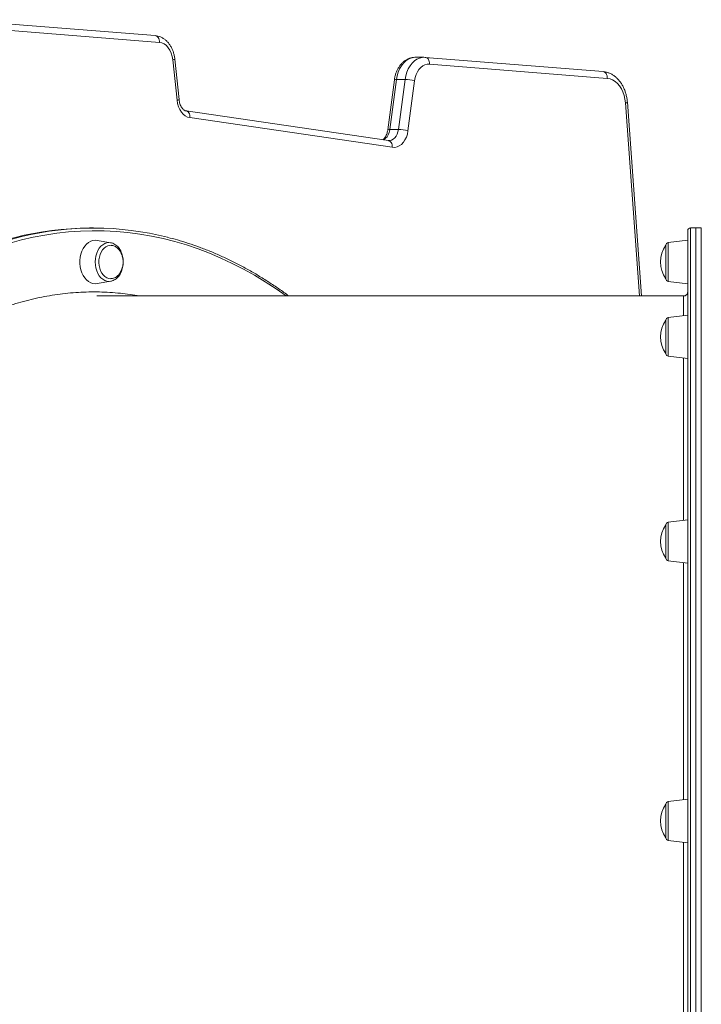
# Model space of a CAD drawing. Units: millimetres. Extents: x -12769 to 21822, y -4509 to 10312.
# Drawn here: x 8724 to 9225, y 6539 to 7263 of the extents above; entities that cross this region are included whole.
import ezdxf

# ---------------------------------------------------------------- set-up
doc = ezdxf.new("R2010")
doc.units = ezdxf.units.MM

msp = doc.modelspace()

# ---------------------------------------------------------------- linework, layer by layer
at = {"color": 7, "linetype": 'Continuous', "lineweight": 15}
for p, q in [((8823.8, 7250.81), (8677.85, 7262.54)), ((8826.94, 7245.82), (8680.98, 7257.55)), ((8839.94, 7203.26), (8836.83, 7233.04)), ((8841.38, 7203.78), (8838.27, 7233.56)), ((9021.36, 7234.89), (9015, 7234.89)), ((9022.37, 7234.85), (9021.37, 7234.88)), ((9153, 7224.35), (9022.37, 7234.85)), ((9156.14, 7219.37), (9025.5, 7229.87)), ((8999.62, 7218.3), (8994.76, 7181.51)), ((9001.1, 7218.56), (8996.25, 7181.78)), ((9001.1, 7218.56), (9007.46, 7218.56)), ((9002.61, 7181.78), (9007.46, 7218.56)), ((9014.47, 7217.64), (9009.62, 7180.86)), ((9181.19, 7059.39), (9170.86, 7201.81)), ((8995.29, 7173.64), (8846.53, 7195.48)), ((8998.1, 7168.69), (8849.34, 7190.53)), ((8996.25, 7181.78), (9002.61, 7181.78)), ((8995.64, 7173.62), (8995.29, 7173.64)), ((8778.4, 7109.39), (8775.57, 7109.39)), ((9221.2, 7109.39), (9217.2, 7109.39)), ((9225.2, 7109.39), (9221.2, 7109.39)), ((9221.2, 7109.39), (9221.2, 6237.39)), ((9215.2, 6239.39), (9215.2, 7107.39)), ((8791.12, 7098.53), (8781.2, 7100.27)), ((8789.88, 7098.64), (8791.01, 7098.55)), ((9199.2, 7072.12), (9199.2, 7096.66)), ((9215.2, 7100.39), (9200.96, 7098.64)), ((8779.81, 7068.39), (8781.2, 7068.51)), ((8781.2, 7068.51), (8791.12, 7070.25)), ((8791.2, 7070.26), (8789.92, 7070.14)), ((9200.96, 7070.14), (9215.2, 7068.39)), ((9212.2, 7059.39), (8780.94, 7059.39)), ((9215.2, 7045.33), (9200.96, 7043.58)), ((9199.2, 7039.95), (9199.2, 7041.59)), ((9199.2, 7017.06), (9199.2, 7039.95)), ((9200.96, 7015.08), (9215.2, 7013.33)), ((9215.2, 6894.89), (9200.96, 6893.14)), ((9199.2, 6885.02), (9199.2, 6891.16)), ((9199.2, 6866.62), (9199.2, 6885.02)), ((9200.96, 6864.64), (9215.2, 6862.89)), ((9215.2, 6689.39), (9200.96, 6687.64)), ((9199.2, 6673.39), (9199.2, 6685.66)), ((9199.2, 6661.12), (9199.2, 6673.39)), ((9200.96, 6659.14), (9215.2, 6657.39))]:
    msp.add_line(p, q, dxfattribs=at)
at = {"color": 8, "linetype": 'Continuous', "lineweight": 15}
for p, q in [((9179.72, 7059.39), (9169.4, 7201.44)), ((9217.2, 7109.39), (9217.2, 6237.39)), ((9225.2, 6365.09), (9225.2, 7109.39)), ((9200.96, 7098.64), (9200.96, 7070.14)), ((9200.96, 7043.58), (9200.96, 7015.08)), ((9200.96, 6893.14), (9200.96, 6864.64)), ((9200.96, 6687.64), (9200.96, 6659.14))]:
    msp.add_line(p, q, dxfattribs=at)
at = {"color": 8, "linetype": 'Continuous', "lineweight": 15, "flags": 128}
for points in [[(8826.94, 7245.82), (8826.91, 7246.8), (8826.74, 7247.73), (8826.45, 7248.6), (8826.04, 7249.35), (8825.53, 7249.97), (8824.94, 7250.44), (8824.29, 7250.72), (8823.8, 7250.81)], [(8836.83, 7233.04), (8837.44, 7233.18), (8837.9, 7233.32), (8838.18, 7233.45), (8838.27, 7233.56), (8838.27, 7233.56)], [(9015, 7234.89), (9013.76, 7234.82), (9011.75, 7234.36), (9009.8, 7233.49), (9007.97, 7232.24), (9006.28, 7230.63), (9004.77, 7228.69), (9003.47, 7226.47), (9002.41, 7224), (9001.61, 7221.35), (9001.1, 7218.56)], [(9007.46, 7218.56), (9007.98, 7221.35), (9008.77, 7224), (9009.83, 7226.47), (9011.13, 7228.69), (9012.64, 7230.63), (9014.33, 7232.24), (9016.17, 7233.49), (9018.11, 7234.36), (9020.13, 7234.82), (9021.37, 7234.89)], [(9025.5, 7229.87), (9025.47, 7230.84), (9025.31, 7231.78), (9025.02, 7232.64), (9024.61, 7233.4), (9024.1, 7234.02), (9023.5, 7234.48), (9022.85, 7234.76), (9022.36, 7234.85)], [(9156.14, 7219.37), (9156.11, 7220.34), (9155.95, 7221.28), (9155.65, 7222.14), (9155.25, 7222.9), (9154.73, 7223.52), (9154.14, 7223.98), (9153.49, 7224.27), (9153, 7224.35)], [(8839.94, 7203.26), (8840.55, 7203.4), (8841.01, 7203.54), (8841.29, 7203.67), (8841.38, 7203.78), (8841.38, 7203.78)], [(8849.34, 7190.53), (8849.34, 7191.5), (8849.21, 7192.44), (8848.94, 7193.3), (8848.56, 7194.05), (8848.07, 7194.67), (8847.49, 7195.13), (8846.85, 7195.41), (8846.57, 7195.48)], [(8995.62, 7173.61), (8996.24, 7173.65), (8997.54, 7173.97), (8998.77, 7174.63), (8999.89, 7175.6), (9000.86, 7176.85), (9001.66, 7178.33), (9002.25, 7179.99), (9002.61, 7181.78)], [(8998.1, 7168.69), (8998.1, 7169.66), (8997.97, 7170.6), (8997.7, 7171.45), (8997.32, 7172.21), (8996.83, 7172.83), (8996.25, 7173.29), (8995.61, 7173.57), (8995.29, 7173.64)], [(8920.1, 7059.39), (8912.68, 7064.6), (8904.77, 7069.79), (8896.75, 7074.65), (8888.63, 7079.19), (8880.43, 7083.4), (8872.15, 7087.28), (8863.79, 7090.82), (8855.37, 7094.03), (8846.88, 7096.9), (8838.34, 7099.42), (8829.76, 7101.6), (8821.13, 7103.44), (8812.47, 7104.93), (8803.78, 7106.06), (8795.07, 7106.85), (8786.35, 7107.29), (8777.63, 7107.38), (8768.91, 7107.12), (8760.19, 7106.5), (8751.5, 7105.54), (8742.82, 7104.23), (8734.18, 7102.56), (8725.57, 7100.56), (8717, 7098.2)], [(8789.92, 7070.14), (8789.88, 7070.14), (8788.31, 7070.31), (8786.77, 7070.84), (8785.31, 7071.69), (8783.96, 7072.86), (8782.76, 7074.31), (8781.73, 7076.01), (8780.9, 7077.92), (8780.3, 7079.99), (8779.93, 7082.16), (8779.81, 7084.39), (8779.93, 7086.62), (8780.3, 7088.79), (8780.9, 7090.86), (8781.73, 7092.77), (8782.76, 7094.47), (8783.96, 7095.92), (8785.31, 7097.09), (8786.77, 7097.94), (8788.31, 7098.47), (8789.88, 7098.64)]]:
    msp.add_lwpolyline(points, dxfattribs=at)
at = {"color": 7, "linetype": 'Continuous', "lineweight": 15, "flags": 128}
for points in [[(8836.83, 7233.04), (8836.41, 7235.53), (8835.7, 7237.89), (8834.72, 7240.04), (8833.49, 7241.92), (8832.05, 7243.48), (8830.45, 7244.67), (8828.73, 7245.46), (8826.94, 7245.82)], [(9025.5, 7229.87), (9023.8, 7229.81), (9022.13, 7229.37), (9020.53, 7228.56), (9019.05, 7227.4), (9017.71, 7225.92), (9016.56, 7224.15), (9015.62, 7222.15), (9014.92, 7219.96), (9014.47, 7217.64)], [(9169.4, 7201.44), (9169.06, 7204.22), (9168.45, 7206.91), (9167.57, 7209.44), (9166.45, 7211.77), (9165.11, 7213.86), (9163.57, 7215.66), (9161.87, 7217.14), (9160.04, 7218.26), (9158.12, 7219.01), (9156.14, 7219.37)], [(8849.34, 7190.53), (8847.62, 7190.99), (8845.98, 7191.84), (8844.45, 7193.06), (8843.1, 7194.62), (8841.94, 7196.47), (8841.01, 7198.57), (8840.34, 7200.85), (8839.94, 7203.26)], [(9009.62, 7180.86), (9009.16, 7178.47), (9008.42, 7176.22), (9007.43, 7174.17), (9006.22, 7172.38), (9004.82, 7170.89), (9003.26, 7169.76), (9001.59, 7169), (8999.85, 7168.64), (8998.1, 7168.69)], [(8781.2, 7100.27), (8779.81, 7100.39), (8778.13, 7100.21), (8776.48, 7099.68), (8774.9, 7098.81), (8773.44, 7097.61), (8772.12, 7096.12), (8770.97, 7094.37), (8770.01, 7092.39), (8769.28, 7090.24), (8768.78, 7087.95), (8768.53, 7085.59), (8768.53, 7083.19), (8768.78, 7080.83), (8769.28, 7078.54), (8770.01, 7076.39), (8770.97, 7074.41), (8772.12, 7072.66), (8773.44, 7071.17), (8774.9, 7069.97), (8776.48, 7069.1), (8778.13, 7068.57), (8779.81, 7068.39)], [(8791.47, 7096.65), (8790.39, 7096.61), (8788.94, 7096.26), (8787.55, 7095.57), (8786.27, 7094.55), (8785.12, 7093.25), (8784.15, 7091.68), (8783.38, 7089.91), (8782.83, 7087.98), (8782.52, 7085.95), (8782.46, 7083.87), (8782.65, 7081.81), (8783.08, 7079.82), (8783.74, 7077.96), (8784.61, 7076.29), (8785.68, 7074.85), (8786.9, 7073.68), (8788.24, 7072.82), (8789.66, 7072.3), (8791.13, 7072.12), (8791.13, 7072.12)]]:
    msp.add_lwpolyline(points, dxfattribs=at)
at = {"color": 8, "linetype": 'Continuous', "lineweight": 15}
for centre, radius, start, end in [((9000.69, 7216.58), 2.03, 78.27279, 121.85782), ((9169.6, 7203.76), 2.32, 265.24115, 302.77374), ((8986.67, 7182.39), 9.6, 301.17144, 356.35719), ((8995.83, 7179.78), 2.04, 78.37109, 121.68958), ((8783.75, 6868.91), 241.15, 103.88476, 118.08285)]:
    msp.add_arc(centre, radius, start, end, dxfattribs=at)
at = {"color": 7, "linetype": 'Continuous', "lineweight": 15}
for centre, radius, start, end in [((9006.84, 7186.54), 32.02, 76.21037, 88.88733), ((9001.98, 7149.74), 32.05, 76.21521, 88.8825), ((8776.93, 6879.32), 230.07, 90.33819, 117.84261), ((8778.4, 6889.36), 220.02, 75.66912, 103.81094), ((9217.2, 7107.39), 2, 90, 180), ((9216.01, 7084.39), 20.81, 143.87721, 216.12279), ((9201.2, 7096.66), 2, 97, 180), ((9201.2, 7072.12), 2, 180, 263), ((9212.2, 7062.39), 3, 269.97863, 359.99999), ((9216.01, 7029.33), 20.81, 143.87721, 216.12279), ((9201.2, 7041.59), 2, 97, 180), ((9201.2, 7017.06), 2, 180, 263), ((9201.2, 6891.16), 2, 97, 180), ((9216.01, 6878.89), 20.81, 143.87721, 216.12279), ((9201.2, 6866.62), 2, 180, 263), ((9216.01, 6673.39), 20.81, 143.87721, 216.12279), ((9201.2, 6685.66), 2, 97, 180), ((9201.2, 6661.12), 2, 180, 263)]:
    msp.add_arc(centre, radius, start, end, dxfattribs=at)
for points, knots in [([(8838.27, 7233.56), (8838.21, 7234.03), (8838.05, 7235.33), (8837.6, 7237.43), (8836.84, 7239.8), (8835.83, 7242.04), (8834.61, 7244.11), (8833.16, 7245.96), (8831.53, 7247.56), (8829.74, 7248.87), (8827.83, 7249.86), (8825.84, 7250.55), (8824.48, 7250.72), (8823.8, 7250.81)], [0, 0, 0, 0, 0.05325, 0.14909, 0.24533, 0.341938, 0.438789, 0.535529, 0.631635, 0.726472, 0.819506, 0.910513, 1, 1, 1, 1]), ([(9015.13, 7234.87), (9014.97, 7234.88), (9014.15, 7234.91), (9012.68, 7234.72), (9010.75, 7234.21), (9008.9, 7233.39), (9007.16, 7232.3), (9005.54, 7230.93), (9004.06, 7229.31), (9002.75, 7227.46), (9001.62, 7225.39), (9000.72, 7223.15), (9000.02, 7220.78), (8999.75, 7219.12), (8999.62, 7218.3)], [0, 0, 0, 0, 0.020134, 0.1052796, 0.1901772, 0.2753964, 0.361598, 0.4492319, 0.5384811, 0.6292261, 0.7211412, 0.8137875, 0.9068164, 1, 1, 1, 1]), ([(9170.86, 7201.81), (9170.81, 7202.32), (9170.69, 7203.78), (9170.29, 7206.14), (9169.6, 7208.84), (9168.67, 7211.42), (9167.52, 7213.87), (9166.15, 7216.13), (9164.58, 7218.18), (9162.82, 7219.99), (9160.91, 7221.51), (9158.87, 7222.73), (9156.74, 7223.63), (9154.77, 7224.16), (9153.52, 7224.3), (9153, 7224.35)], [0, 0, 0, 0, 0.045212, 0.127672, 0.210332, 0.293203, 0.37627, 0.459452, 0.542553, 0.62527, 0.707242, 0.788117, 0.867652, 0.945834, 1, 1, 1, 1]), ([(8846.53, 7195.48), (8846.43, 7195.5), (8846.13, 7195.55), (8845.58, 7195.76), (8844.84, 7196.23), (8844.07, 7196.95), (8843.31, 7197.93), (8842.6, 7199.17), (8842.02, 7200.61), (8841.59, 7202.17), (8841.45, 7203.26), (8841.38, 7203.78)], [0, 0, 0, 0, 0.0574187, 0.1870733, 0.3050095, 0.4178632, 0.537755, 0.6557761, 0.7735596, 0.8916415, 1, 1, 1, 1]), ([(8994.76, 7181.51), (8994.72, 7181.23), (8994.6, 7180.38), (8994.25, 7179.04), (8993.7, 7177.57), (8993.02, 7176.3), (8992.28, 7175.29), (8991.61, 7174.6), (8991.23, 7174.35), (8991.08, 7174.26)], [0, 0, 0, 0, 0.082552, 0.248479, 0.413368, 0.577019, 0.739947, 0.903317, 1, 1, 1, 1]), ([(8922, 7059.39), (8920.83, 7060.27), (8917.21, 7062.98), (8911.03, 7067.22), (8903.47, 7072.13), (8895.82, 7076.74), (8888.08, 7081.05), (8880.26, 7085.07), (8872.37, 7088.79), (8864.4, 7092.21), (8856.38, 7095.33), (8848.3, 7098.13), (8840.54, 7100.55), (8835.46, 7101.87), (8833.1, 7102.48)], [0, 0, 0, 0, 0.042112, 0.130336, 0.21855, 0.306753, 0.394946, 0.483128, 0.571297, 0.659455, 0.747601, 0.835735, 0.923857, 1, 1, 1, 1]), ([(8791.21, 7070.3), (8791.56, 7070.36), (8792.43, 7070.52), (8793.77, 7071.13), (8795.19, 7072.06), (8796.49, 7073.26), (8797.64, 7074.71), (8798.62, 7076.39), (8799.4, 7078.25), (8799.97, 7080.24), (8800.31, 7082.33), (8800.42, 7084.47), (8800.3, 7086.6), (8799.94, 7088.69), (8799.35, 7090.69), (8798.54, 7092.55), (8797.52, 7094.24), (8796.31, 7095.71), (8794.94, 7096.92), (8793.43, 7097.82), (8792.1, 7098.37), (8791.27, 7098.48), (8790.99, 7098.51)], [0, 0, 0, 0, 0.032897, 0.082555, 0.13273, 0.183669, 0.235365, 0.287625, 0.340212, 0.392937, 0.445685, 0.498447, 0.55125, 0.604128, 0.657118, 0.710246, 0.7635, 0.816745, 0.869742, 0.922158, 0.973697, 1, 1, 1, 1]), ([(8800.25, 7084.39), (8800.22, 7085.09), (8800.19, 7086.08), (8799.96, 7087.5), (8799.69, 7088.68), (8799.25, 7090.04), (8798.65, 7091.39), (8797.88, 7092.69), (8796.95, 7093.88), (8795.87, 7094.92), (8794.66, 7095.75), (8793.34, 7096.33), (8792.27, 7096.62), (8791.65, 7096.61), (8791.5, 7096.61)], [0, 0, 0, 0, 0.114573, 0.160498, 0.23682, 0.316227, 0.401441, 0.490422, 0.582284, 0.676375, 0.772299, 0.869898, 0.969218, 1, 1, 1, 1]), ([(8791.25, 7072.16), (8791.42, 7072.15), (8792.08, 7072.13), (8793.24, 7072.42), (8794.64, 7073.01), (8795.92, 7073.9), (8797.04, 7074.99), (8798.02, 7076.29), (8798.83, 7077.75), (8799.44, 7079.26), (8799.83, 7080.65), (8800.08, 7081.92), (8800.22, 7083.13), (8800.24, 7083.97), (8800.25, 7084.39)], [0, 0, 0, 0, 0.035072, 0.136995, 0.241894, 0.33817, 0.434926, 0.531914, 0.628361, 0.721992, 0.804125, 0.864761, 0.933146, 1, 1, 1, 1])]:
    msp.add_open_spline(points, degree=3, knots=knots, dxfattribs=at)
at = {"color": 8, "linetype": 'Continuous', "lineweight": 15}
for points, knots in [([(8692.92, 7042.87), (8697.38, 7044.85), (8706.76, 7049.03), (8721.36, 7053.96), (8736.6, 7057.96), (8751.95, 7060.72), (8767.36, 7062.27), (8782.81, 7062.53), (8797.87, 7061.68), (8807.71, 7060.13), (8812.43, 7059.39)], [0, 0, 0, 0, 0.115656, 0.243699, 0.371743, 0.499583, 0.627019, 0.754475, 0.882331, 1, 1, 1, 1]), ([(9212.2, 7044.96), (9212.2, 7046.77), (9212.2, 7050.46), (9212.2, 7054.51), (9212.2, 7057.1), (9212.2, 7058.52), (9212.2, 7059.25), (9212.2, 7059.34), (9212.2, 7059.39)], [0, 0, 0, 0, 0.199779, 0.407981, 0.616013, 0.745287, 0.872566, 1, 1, 1, 1]), ([(9212.21, 6894.52), (9212.21, 6895.54), (9212.21, 6902.67), (9212.21, 6915.21), (9212.21, 6932.03), (9212.21, 6947.8), (9212.21, 6962.57), (9212.21, 6976.3), (9212.21, 6989.25), (9212.21, 7001.22), (9212.21, 7009.39), (9212.21, 7013.2), (9212.21, 7013.69)], [0, 0, 0, 0, 0.020323, 0.141764, 0.263305, 0.384748, 0.502762, 0.620868, 0.738882, 0.860324, 0.981866, 1, 1, 1, 1]), ([(9212.21, 6689.02), (9212.21, 6691.41), (9212.21, 6701.12), (9212.21, 6717.91), (9212.21, 6739.3), (9212.21, 6760.27), (9212.21, 6781.19), (9212.21, 6801.95), (9212.21, 6822.52), (9212.21, 6842.35), (9212.21, 6855.93), (9212.21, 6862.65), (9212.21, 6863.26)], [0, 0, 0, 0, 0.039119, 0.159458, 0.276399, 0.393431, 0.510372, 0.630711, 0.751147, 0.871486, 0.988427, 1, 1, 1, 1]), ([(9212.21, 6483.52), (9212.21, 6484.76), (9212.21, 6492.13), (9212.21, 6506.2), (9212.21, 6525.89), (9212.21, 6546.29), (9212.21, 6567.28), (9212.21, 6588.42), (9212.21, 6609.62), (9212.21, 6630.82), (9212.21, 6646.9), (9212.21, 6655.89), (9212.21, 6657.76)], [0, 0, 0, 0, 0.023517, 0.140533, 0.257459, 0.377782, 0.498202, 0.618525, 0.73545, 0.852466, 0.969392, 1, 1, 1, 1])]:
    msp.add_open_spline(points, degree=3, knots=knots, dxfattribs=at)

doc.saveas('drawing.dxf')
